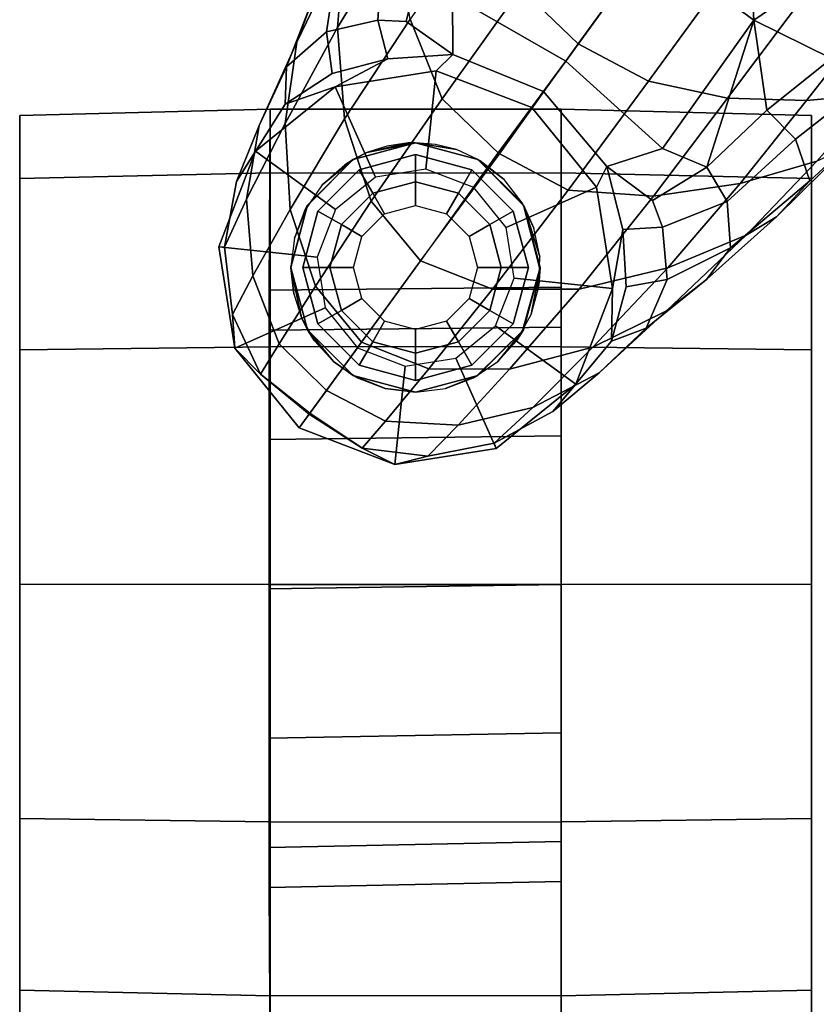
# Model space of a CAD drawing. Units: inches. Extents: x -2 to 198, y -6 to 132.
# Drawn here: x 19 to 21, y 10 to 12 of the extents above; entities that cross this region are included whole.
import ezdxf

# ---------------------------------------------------------------- set-up
doc = ezdxf.new("R2010")
doc.units = ezdxf.units.IN
doc.header["$MEASUREMENT"] = 0
for name, color, linetype in [('SEAT-BACK', 5, 'Continuous'), ('SEAT-BASE', 5, 'Continuous'), ('SEAT-CASTER', 5, 'Continuous'), ('SEAT-OTHER', 7, 'Continuous')]:
    doc.layers.add(name, color=color, linetype=linetype)
doc.styles.get("Standard").update_dxf_attribs({"font": 'arial.ttf'})

# ---------------------------------------------------------------- blocks, each defined once
blk = doc.blocks.new('1sayl_suspmidbck_arms_1t')
at = {"layer": 'SEAT-BACK'}
for points in [[(-9.6903, 6.6479, 34.3174), (-10.3036, 6.4659, 35.3235), (-10.0655, 6.203, 34.4146), (-9.6185, 6.5354, 34.1547)], [(-9.6903, 6.6479, 34.3174), (-10.297, 6.4673, 35.3143), (-10.1667, 6.4578, 35.4025), (-9.5513, 6.6327, 34.3903)], [(-9.4369, 6.5031, 34.1383), (-9.5513, 6.6327, 34.3903), (-10.1667, 6.4578, 35.4025), (-9.9453, 6.3333, 35.0374)]]:
    blk.add_3dface(points, dxfattribs=at)
at = {"layer": 'SEAT-BASE'}
for points in [[(-10.7206, 8.0979, 2.5), (-10.465, 8.1384, 2.5), (-10.4911, 7.8898, 2.5), (-10.6189, 7.8696, 2.5)], [(-10.465, 8.1384, 2.5), (-10.7206, 8.0979, 2.5), (-10.6352, 8.1034, 2.9109), (-10.4654, 8.1241, 2.9282)], [(-10.465, 8.1384, 2.5), (-10.2234, 8.0457, 2.5), (-10.3703, 7.8435, 2.5), (-10.4911, 7.8898, 2.5)], [(-10.2234, 8.0457, 2.5), (-10.465, 8.1384, 2.5), (-10.4654, 8.1241, 2.9282), (-10.2993, 8.0937, 2.9332)], [(-10.6352, 8.1034, 2.9109), (-10.5378, 8.0527, 3.3033), (-10.3446, 8.0684, 3.3285), (-10.4654, 8.1241, 2.9282)], [(-10.4654, 8.1241, 2.9282), (-10.3446, 8.0684, 3.3285), (-10.1586, 8.0367, 3.3324), (-10.2993, 8.0937, 2.9332)], [(-10.9217, 7.9351, 2.5), (-10.7206, 8.0979, 2.5), (-10.6189, 7.8696, 2.5), (-10.7195, 7.7882, 2.5)], [(-10.9217, 7.9351, 2.5), (-10.8846, 7.9081, 2.8814), (-10.7864, 8.0328, 2.8925), (-10.7206, 8.0979, 2.5)], [(-10.7864, 8.0328, 2.8925), (-10.6352, 8.1034, 2.9109), (-10.7206, 8.0979, 2.5), (-10.7864, 8.0328, 2.8925)], [(-10.7864, 8.0328, 2.8925), (-10.7091, 7.986, 3.2751), (-10.5378, 8.0527, 3.3033), (-10.6352, 8.1034, 2.9109)], [(-10.2234, 8.0457, 2.5), (-10.2993, 8.0937, 2.9332), (-10.1041, 7.9705, 2.8905), (-10.0606, 7.8445, 2.5)], [(-10.2993, 8.0937, 2.9332), (-10.1586, 8.0367, 3.3324), (-10.0102, 7.9669, 3.2893), (-10.1041, 7.9705, 2.8905)], [(-10.3706, 7.9581, 3.6432), (-10.1532, 7.9703, 3.6569), (-10.3446, 8.0684, 3.3285), (-10.5378, 8.0527, 3.3033)], [(-10.1532, 7.9703, 3.6569), (-9.9479, 7.9409, 3.6448), (-10.1586, 8.0367, 3.3324), (-10.3446, 8.0684, 3.3285)], [(-10.8274, 7.8665, 3.2574), (-10.7091, 7.986, 3.2751), (-10.7864, 8.0328, 2.8925), (-10.8869, 7.9098, 2.8819)], [(-10.5643, 7.8944, 3.6222), (-10.3706, 7.9581, 3.6432), (-10.5378, 8.0527, 3.3033), (-10.7091, 7.986, 3.2751)], [(-10.2234, 8.0457, 2.5), (-10.0606, 7.8445, 2.5), (-10.2888, 7.7429, 2.5), (-10.3703, 7.8435, 2.5)], [(-9.9479, 7.9409, 3.6448), (-9.8276, 7.8967, 3.5967), (-10.0102, 7.9669, 3.2893), (-10.1586, 8.0367, 3.3324)], [(-10.8274, 7.8665, 3.2574), (-10.7053, 7.7776, 3.6092), (-10.5643, 7.8944, 3.6222), (-10.7091, 7.986, 3.2751)], [(-10.5643, 7.8944, 3.6222), (-10.3492, 7.7532, 3.9076), (-10.1414, 7.8208, 3.909), (-10.3706, 7.9581, 3.6432)], [(-10.3706, 7.9581, 3.6432), (-10.1414, 7.8208, 3.909), (-9.9112, 7.8386, 3.8966), (-10.1532, 7.9703, 3.6569)], [(-10.1532, 7.9703, 3.6569), (-9.9112, 7.8386, 3.8966), (-9.6975, 7.8209, 3.8572), (-9.9479, 7.9409, 3.6448)], [(-10.1041, 7.9705, 2.8905), (-10.0267, 7.8516, 2.8366), (-9.9899, 7.711, 2.7842), (-10.0606, 7.8445, 2.5)], [(-10.1041, 7.9705, 2.8905), (-10.0102, 7.9669, 3.2893), (-9.9219, 7.8661, 3.1952), (-10.0267, 7.8516, 2.8366)], [(-9.8276, 7.8967, 3.5967), (-9.7454, 7.8392, 3.5131), (-9.9219, 7.8661, 3.1952), (-10.0102, 7.9669, 3.2893)], [(-10.7659, 7.6673, 2.5), (-11.0144, 7.6935, 2.5), (-10.9217, 7.9351, 2.5), (-10.7195, 7.7882, 2.5)], [(-10.9728, 7.7762, 2.8925), (-10.8846, 7.9081, 2.8814), (-10.9217, 7.9351, 2.5), (-11.0144, 7.6935, 2.5)], [(-9.9479, 7.9409, 3.6448), (-9.6975, 7.8209, 3.8572), (-9.6105, 7.8009, 3.817), (-9.8276, 7.8967, 3.5967)], [(-10.9728, 7.7762, 2.8925), (-10.9044, 7.7171, 3.2751), (-10.8274, 7.8665, 3.2574), (-10.8869, 7.9098, 2.8819)], [(-10.5001, 7.6288, 3.904), (-10.3492, 7.7532, 3.9076), (-10.5643, 7.8944, 3.6222), (-10.7053, 7.7776, 3.6092)], [(-10.7726, 7.6078, 3.6222), (-10.7051, 7.7779, 3.6092), (-10.8274, 7.8665, 3.2574), (-10.9044, 7.7171, 3.2751)], [(-9.8924, 7.7366, 3.0938), (-9.9899, 7.711, 2.7842), (-10.0267, 7.8516, 2.8366), (-9.9219, 7.8661, 3.1952)], [(-9.8924, 7.7366, 3.0938), (-9.9219, 7.8661, 3.1952), (-9.7454, 7.8392, 3.5131), (-9.7171, 7.7251, 3.377)], [(-10.0606, 7.8445, 2.5), (-10.0201, 7.5889, 2.5), (-10.2686, 7.6151, 2.5), (-10.2888, 7.7429, 2.5)], [(-9.8898, 7.6553, 4.0946), (-9.6716, 7.6924, 4.0545), (-9.9112, 7.8386, 3.8966), (-10.1414, 7.8208, 3.909)], [(-10.0606, 7.8445, 2.5), (-9.9899, 7.711, 2.7842), (-9.9787, 7.5473, 2.8251), (-10.0201, 7.5889, 2.5)], [(-9.6716, 7.6924, 4.0545), (-9.4706, 7.6989, 3.9868), (-9.6975, 7.8209, 3.8572), (-9.9112, 7.8386, 3.8966)], [(-10.0906, 7.5741, 4.1145), (-9.8898, 7.6553, 4.0946), (-10.1414, 7.8208, 3.909), (-10.3492, 7.7532, 3.9076)], [(-11.0144, 7.6935, 2.5), (-10.9932, 7.6106, 2.9109), (-10.9728, 7.7762, 2.8925)], [(-10.9149, 7.5337, 3.3033), (-10.9044, 7.7171, 3.2751), (-10.9728, 7.7762, 2.8925), (-10.9932, 7.6106, 2.9109)], [(-10.7726, 7.6078, 3.6222), (-10.5718, 7.4468, 3.9076), (-10.5001, 7.6288, 3.904), (-10.7051, 7.7779, 3.6092)], [(-10.2302, 7.4296, 4.1139), (-10.0906, 7.5741, 4.1145), (-10.3492, 7.7532, 3.9076), (-10.5001, 7.6288, 3.904)], [(-9.8956, 7.6653, 3.0484), (-9.9787, 7.5473, 2.8251), (-9.9899, 7.711, 2.7842), (-9.8924, 7.7366, 3.0938)], [(-9.8956, 7.6653, 3.0484), (-9.8924, 7.7366, 3.0938), (-9.7171, 7.7251, 3.377), (-9.7389, 7.6269, 3.2874)], [(-10.9149, 7.5337, 3.3033), (-10.7733, 7.4039, 3.6432), (-10.7726, 7.6078, 3.6222), (-10.9044, 7.7171, 3.2751)], [(-10.7456, 7.5395, 2.5), (-10.9739, 7.4379, 2.5), (-11.0144, 7.6935, 2.5), (-10.7659, 7.6673, 2.5)], [(-10.9932, 7.6106, 2.9109), (-11.0144, 7.6935, 2.5), (-10.9739, 7.4379, 2.5), (-10.9604, 7.4427, 2.9282)], [(-9.9787, 7.5473, 2.8251), (-9.8956, 7.6653, 3.0484), (-9.7389, 7.6269, 3.2874), (-9.8309, 7.5477, 3.149)], [(-10.0906, 7.5741, 4.1145), (-9.8123, 7.375, 4.263), (-9.6354, 7.4775, 4.228), (-9.8898, 7.6553, 4.0946)], [(-10.8702, 7.345, 3.3285), (-10.9149, 7.5337, 3.3033), (-10.9932, 7.6106, 2.9109), (-10.9604, 7.4427, 2.9282)], [(-10.5719, 7.2283, 3.909), (-10.5718, 7.4468, 3.9076), (-10.7726, 7.6078, 3.6222), (-10.7733, 7.4039, 3.6432)], [(-10.5718, 7.4468, 3.9076), (-10.3215, 7.2562, 4.1145), (-10.2272, 7.4336, 4.1139), (-10.5001, 7.6288, 3.904)], [(-10.0201, 7.5889, 2.5), (-10.1128, 7.3474, 2.5), (-10.315, 7.4943, 2.5), (-10.2686, 7.6151, 2.5)], [(-10.0201, 7.5889, 2.5), (-9.9787, 7.5473, 2.8251), (-10.0728, 7.3183, 2.786), (-10.1128, 7.3474, 2.5)], [(-10.2302, 7.4296, 4.1139), (-9.952, 7.2305, 4.2624), (-9.8123, 7.375, 4.263), (-10.0906, 7.5741, 4.1145)], [(-10.6642, 7.439, 2.5), (-10.8111, 7.2368, 2.5), (-10.9739, 7.4379, 2.5), (-10.7456, 7.5395, 2.5)], [(-10.8702, 7.345, 3.3285), (-10.7177, 7.1933, 3.6569), (-10.7733, 7.4039, 3.6432), (-10.9149, 7.5337, 3.3033)], [(-9.9787, 7.5473, 2.8251), (-9.8309, 7.5477, 3.149), (-9.9954, 7.2621, 3.0557), (-10.0728, 7.3183, 2.786)], [(-9.5115, 7.311, 3.4327), (-9.7004, 7.0477, 3.3931), (-9.9954, 7.2621, 3.0557), (-9.8309, 7.5477, 3.149)], [(-10.315, 7.4943, 2.5), (-10.1128, 7.3474, 2.5), (-10.3139, 7.1845, 2.5), (-10.4155, 7.4128, 2.5)], [(-10.9604, 7.4427, 2.9282), (-10.9739, 7.4379, 2.5), (-10.8111, 7.2368, 2.5), (-10.8802, 7.2942, 2.9332)], [(-10.7826, 7.1779, 3.3324), (-10.8702, 7.345, 3.3285), (-10.9604, 7.4427, 2.9282), (-10.8802, 7.2942, 2.9332)], [(-10.5434, 7.3926, 2.5), (-10.5695, 7.1441, 2.5), (-10.8111, 7.2368, 2.5), (-10.6642, 7.439, 2.5)], [(-10.5719, 7.2283, 3.909), (-10.3368, 7.0402, 4.0946), (-10.3215, 7.2562, 4.1145), (-10.5718, 7.4468, 3.9076)], [(-10.0462, 7.0531, 4.263), (-9.952, 7.2305, 4.2624), (-10.2272, 7.4336, 4.1139), (-10.3215, 7.2562, 4.1145)], [(-10.4155, 7.4128, 2.5), (-10.3139, 7.1845, 2.5), (-10.5695, 7.1441, 2.5), (-10.5434, 7.3926, 2.5)], [(-10.5177, 7.0038, 3.8966), (-10.5719, 7.2283, 3.909), (-10.7733, 7.4039, 3.6432), (-10.7177, 7.1933, 3.6569)], [(-9.952, 7.2305, 4.2624), (-9.3622, 6.802, 4.5095), (-9.2394, 6.9606, 4.4806), (-9.8123, 7.375, 4.263)], [(-10.7826, 7.1779, 3.3324), (-10.6263, 7.0071, 3.6448), (-10.7177, 7.1933, 3.6569), (-10.8702, 7.345, 3.3285)], [(-10.0728, 7.3183, 2.786), (-10.2615, 7.1581, 2.8251), (-10.3139, 7.1845, 2.5), (-10.1128, 7.3474, 2.5)], [(-9.9954, 7.2621, 3.0557), (-10.2162, 7.0174, 3.149), (-10.2615, 7.1581, 2.8251), (-10.0728, 7.3183, 2.786)], [(-10.7027, 7.1466, 2.8905), (-10.8802, 7.2942, 2.9332), (-10.8111, 7.2368, 2.5), (-10.5695, 7.1441, 2.5)], [(-10.6703, 7.0584, 3.2893), (-10.7826, 7.1779, 3.3324), (-10.8802, 7.2942, 2.9332), (-10.7027, 7.1466, 2.8905)], [(-9.9954, 7.2621, 3.0557), (-9.7004, 7.0477, 3.3931), (-9.8924, 6.7867, 3.4327), (-10.2162, 7.0174, 3.149)], [(-10.089, 6.8531, 4.228), (-10.0462, 7.0531, 4.263), (-10.3215, 7.2562, 4.1145), (-10.3368, 7.0402, 4.0946)], [(-10.5177, 7.0038, 3.8966), (-10.3046, 6.8211, 4.0545), (-10.3368, 7.0402, 4.0946), (-10.5719, 7.2283, 3.909)], [(-9.4751, 6.6362, 4.4806), (-9.3622, 6.802, 4.5095), (-9.952, 7.2305, 4.2624), (-10.0462, 7.0531, 4.263)], [(-10.4348, 6.8061, 3.8572), (-10.5177, 7.0038, 3.8966), (-10.7177, 7.1933, 3.6569), (-10.6263, 7.0071, 3.6448)], [(-10.6703, 7.0584, 3.2893), (-10.5471, 6.9064, 3.5967), (-10.6263, 7.0071, 3.6448), (-10.7826, 7.1779, 3.3324)], [(-10.2615, 7.1581, 2.8251), (-10.4206, 7.1181, 2.7842), (-10.5695, 7.1441, 2.5), (-10.3139, 7.1845, 2.5)], [(-10.4206, 7.1181, 2.7842), (-10.5657, 7.1096, 2.8366), (-10.7027, 7.1466, 2.8905), (-10.5695, 7.1441, 2.5)], [(-10.5472, 7.0055, 3.1952), (-10.6703, 7.0584, 3.2893), (-10.7027, 7.1466, 2.8905), (-10.5657, 7.1096, 2.8366)], [(-10.4206, 7.1181, 2.7842), (-10.2615, 7.1581, 2.8251), (-10.348, 7.0426, 3.0484), (-10.4148, 7.0175, 3.0938)], [(-10.2631, 6.9054, 3.2874), (-10.348, 7.0426, 3.0484), (-10.2615, 7.1581, 2.8251), (-10.2162, 7.0174, 3.149)], [(-10.5657, 7.1096, 2.8366), (-10.4206, 7.1181, 2.7842), (-10.4148, 7.0175, 3.0938), (-10.5472, 7.0055, 3.1952)], [(-10.5472, 7.0055, 3.1952), (-10.467, 6.846, 3.5131), (-10.5471, 6.9064, 3.5967), (-10.6703, 7.0584, 3.2893)], [(-10.3498, 6.8543, 3.377), (-10.4148, 7.0175, 3.0938), (-10.348, 7.0426, 3.0484), (-10.2631, 6.9054, 3.2874)], [(-10.0949, 6.654, 4.1671), (-10.089, 6.8531, 4.228), (-10.3368, 7.0402, 4.0946), (-10.3046, 6.8211, 4.0545)], [(-10.089, 6.8531, 4.228), (-9.5827, 6.4727, 4.4381), (-9.4751, 6.6362, 4.4806), (-10.0462, 7.0531, 4.263)], [(-9.8496, 6.7891, 3.4805), (-9.8924, 6.7867, 3.4327), (-9.7004, 7.0477, 3.3931), (-9.6822, 7.0345, 3.4246)], [(-10.467, 6.846, 3.5131), (-10.5472, 7.0055, 3.1952), (-10.4148, 7.0175, 3.0938), (-10.3498, 6.8543, 3.377)], [(-10.2631, 6.9054, 3.2874), (-10.2162, 7.0174, 3.149), (-9.8924, 6.7867, 3.4327), (-10.2631, 6.9054, 3.2874)], [(-10.3889, 6.7295, 3.817), (-10.4348, 6.8061, 3.8572), (-10.6263, 7.0071, 3.6448), (-10.5471, 6.9064, 3.5967)], [(-10.4348, 6.8061, 3.8572), (-10.2487, 6.628, 3.9868), (-10.3046, 6.8211, 4.0545), (-10.5177, 7.0038, 3.8966)], [(-10.2979, 6.6457, 3.6824), (-10.3889, 6.7295, 3.817), (-10.5471, 6.9064, 3.5967), (-10.467, 6.846, 3.5131)], [(-10.1193, 6.754, 3.4387), (-10.1924, 6.6812, 3.5276), (-10.3498, 6.8543, 3.377), (-10.2631, 6.9054, 3.2874)], [(-10.2631, 6.9054, 3.2874), (-9.8924, 6.7867, 3.4327), (-10.1193, 6.754, 3.4387)], [(-10.467, 6.846, 3.5131), (-10.3498, 6.8543, 3.377), (-10.1924, 6.6812, 3.5276), (-10.2979, 6.6457, 3.6824)], [(-9.6717, 6.3222, 4.3609), (-9.5827, 6.4727, 4.4381), (-10.089, 6.8531, 4.228), (-10.0949, 6.654, 4.1671)], [(-10.0789, 6.4776, 4.0757), (-10.0949, 6.654, 4.1671), (-10.3046, 6.8211, 4.0545), (-10.2487, 6.628, 3.9868)], [(-10.3889, 6.7295, 3.817), (-10.2155, 6.5535, 3.9329), (-10.2487, 6.628, 3.9868), (-10.4348, 6.8061, 3.8572)], [(-9.8496, 6.7891, 3.4805), (-9.7405, 6.6336, 3.5566), (-9.7657, 6.6028, 3.5282), (-9.8924, 6.7867, 3.4327)], [(-9.8924, 6.7867, 3.4327), (-9.9887, 6.5905, 3.5456), (-10.1193, 6.754, 3.4387), (-9.8924, 6.7867, 3.4327)], [(-9.7657, 6.6028, 3.5282), (-9.8439, 6.4731, 3.5959), (-9.9887, 6.5905, 3.5456), (-9.8924, 6.7867, 3.4327)], [(-10.1193, 6.754, 3.4387), (-9.9887, 6.5905, 3.5456), (-10.0738, 6.5296, 3.6303), (-10.1924, 6.6812, 3.5276)], [(-10.2979, 6.6457, 3.6824), (-10.1608, 6.4973, 3.7816), (-10.2155, 6.5535, 3.9329), (-10.3889, 6.7295, 3.817)], [(-10.1608, 6.4973, 3.7816), (-10.2979, 6.6457, 3.6824), (-10.1924, 6.6812, 3.5276), (-10.0738, 6.5296, 3.6303)], [(-10.0789, 6.4776, 4.0757), (-9.7334, 6.1962, 4.2471), (-9.6717, 6.3222, 4.3609), (-10.0949, 6.654, 4.1671)]]:
    blk.add_3dface(points, dxfattribs=at)
at = {"layer": 'SEAT-CASTER'}
for points in [[(-12.356, 8.0088, 1.8), (-12.3413, 8.6413, 1.7915), (-12.4999, 8.6413, 1.1998), (-12.5168, 8.0088, 1.2)], [(-12.5168, 8.0088, 1.2), (-12.4999, 8.6413, 1.1998), (-12.3413, 8.6413, 0.6081), (-12.356, 8.0088, 0.6)], [(-10.2917, 8.6413, 1.7915), (-12.4999, 8.6413, 1.1998), (-12.3413, 8.6413, 1.7915), (-10.7248, 8.6413, 2.2246)], [(-10.2917, 8.6413, 1.7915), (-10.1332, 8.6413, 1.1998), (-12.3413, 8.6413, 0.6081), (-12.4999, 8.6413, 1.1998)], [(-11.9168, 8.0088, 2.2392), (-11.9082, 8.6413, 2.2246), (-12.3413, 8.6413, 1.7915), (-12.356, 8.0088, 1.8)], [(-12.356, 8.0088, 0.6), (-12.3413, 8.6413, 0.6081), (-11.9082, 8.6413, 0.175), (-11.9168, 8.0088, 0.1608)], [(-11.3165, 8.6413, 2.3831), (-10.7248, 8.6413, 2.2246), (-12.3413, 8.6413, 1.7915), (-11.9082, 8.6413, 2.2246)], [(-10.2917, 8.6413, 0.6081), (-11.9082, 8.6413, 0.175), (-12.3413, 8.6413, 0.6081), (-10.1332, 8.6413, 1.1998)], [(-11.3168, 8.0088, 2.4), (-11.3165, 8.6413, 2.3831), (-11.9082, 8.6413, 2.2246), (-11.9168, 8.0088, 2.2392)], [(-11.9168, 8.0088, 0.1608), (-11.9082, 8.6413, 0.175), (-11.3165, 8.6413, 0.0164), (-11.3168, 8.0088, 0)], [(-10.2917, 8.6413, 0.6081), (-10.7248, 8.6413, 0.175), (-11.3165, 8.6413, 0.0164), (-11.9082, 8.6413, 0.175)], [(-10.7168, 8.0088, 2.2392), (-10.7248, 8.6413, 2.2246), (-11.3165, 8.6413, 2.3831), (-11.3168, 8.0088, 2.4)], [(-11.3168, 8.0088, 0), (-11.3165, 8.6413, 0.0164), (-10.7248, 8.6413, 0.175), (-10.7168, 8.0088, 0.1608)], [(-10.2775, 8.0088, 1.8), (-10.2917, 8.6413, 1.7915), (-10.7248, 8.6413, 2.2246), (-10.7168, 8.0088, 2.2392)], [(-10.7168, 8.0088, 0.1608), (-10.7248, 8.6413, 0.175), (-10.2917, 8.6413, 0.6081), (-10.2775, 8.0088, 0.6)], [(-10.2775, 8.0088, 0.6), (-10.2917, 8.6413, 0.6081), (-10.1332, 8.6413, 1.1998), (-10.1168, 8.0088, 1.2)], [(-10.1168, 8.0088, 1.2), (-10.1332, 8.6413, 1.1998), (-10.2917, 8.6413, 1.7915), (-10.2775, 8.0088, 1.8)], [(-12.0668, 7.2738, 1.2), (-12.5168, 7.2738, 1.2), (-12.5168, 8.0088, 1.2), (-12.0826, 8.0113, 1.2)], [(-12.5168, 8.0088, 1.2), (-12.356, 8.0088, 0.6), (-11.9815, 8.0113, 0.823), (-12.0826, 8.0113, 1.2)], [(-12.356, 8.0088, 1.8), (-12.5168, 8.0088, 1.2), (-12.0826, 8.0113, 1.2), (-11.9815, 8.0113, 1.577)], [(-12.5168, 8.0088, 1.2), (-12.5168, 7.2738, 1.2), (-12.356, 7.2738, 1.8), (-12.356, 8.0088, 1.8)], [(-12.356, 8.0088, 0.6), (-11.9168, 8.0088, 0.1608), (-11.7055, 8.0113, 0.5469), (-11.9815, 8.0113, 0.823)], [(-11.9168, 8.0088, 2.2392), (-12.356, 8.0088, 1.8), (-11.9815, 8.0113, 1.577), (-11.7055, 8.0113, 1.8531)], [(-12.356, 7.2738, 1.8), (-12.356, 8.0088, 1.8), (-11.9168, 8.0088, 2.2392), (-11.9168, 7.2738, 2.2392)], [(-12.0668, 7.2738, 1.2), (-12.0826, 8.0113, 1.2), (-11.9815, 8.0113, 0.823), (-11.9663, 7.2738, 0.825)], [(-11.6918, 7.2738, 0.5505), (-11.9663, 7.2738, 0.825), (-11.9815, 8.0113, 0.823), (-11.7055, 8.0113, 0.5469)], [(-11.9168, 8.0088, 0.1608), (-11.3168, 8.0088, 0), (-11.3285, 8.0113, 0.4459), (-11.7055, 8.0113, 0.5469)], [(-11.3168, 8.0088, 2.4), (-11.9168, 8.0088, 2.2392), (-11.7055, 8.0113, 1.8531), (-11.3285, 8.0113, 1.9541)], [(-11.9168, 8.0088, 2.2392), (-11.9168, 7.2738, 2.2392), (-11.3168, 7.2738, 2.4), (-11.3168, 8.0088, 2.4)], [(-11.6918, 7.2738, 0.5505), (-11.7055, 8.0113, 0.5469), (-11.3285, 8.0113, 0.4459), (-11.3168, 7.2738, 0.45)], [(-10.9418, 7.2738, 0.5505), (-11.3168, 7.2738, 0.45), (-11.3285, 8.0113, 0.4459), (-10.9514, 8.0113, 0.5469)], [(-11.3168, 8.0088, 0), (-10.7168, 8.0088, 0.1608), (-10.9514, 8.0113, 0.5469), (-11.3285, 8.0113, 0.4459)], [(-10.7168, 8.0088, 2.2392), (-11.3168, 8.0088, 2.4), (-11.3285, 8.0113, 1.9541), (-10.9514, 8.0113, 1.8531)], [(-11.3168, 8.0088, 2.4), (-11.3168, 7.2738, 2.4), (-10.7168, 7.2738, 2.2392), (-10.7168, 8.0088, 2.2392)], [(-10.9418, 7.2738, 0.5505), (-10.9514, 8.0113, 0.5469), (-10.6754, 8.0113, 0.823), (-10.6672, 7.2738, 0.825)], [(-10.7168, 8.0088, 0.1608), (-10.2775, 8.0088, 0.6), (-10.6754, 8.0113, 0.823), (-10.9514, 8.0113, 0.5469)], [(-10.2775, 8.0088, 1.8), (-10.7168, 8.0088, 2.2392), (-10.9514, 8.0113, 1.8531), (-10.6754, 8.0113, 1.577)], [(-10.2775, 8.0088, 1.8), (-10.2775, 7.2738, 1.8), (-10.7168, 7.2738, 2.2392), (-10.7168, 8.0088, 2.2392)], [(-10.5668, 7.2738, 1.2), (-10.6672, 7.2738, 0.825), (-10.6754, 8.0113, 0.823), (-10.5744, 8.0113, 1.2)], [(-10.2775, 8.0088, 0.6), (-10.1168, 8.0088, 1.2), (-10.5744, 8.0113, 1.2), (-10.6754, 8.0113, 0.823)], [(-10.1168, 8.0088, 1.2), (-10.2775, 8.0088, 1.8), (-10.6754, 8.0113, 1.577), (-10.5744, 8.0113, 1.2)], [(-10.1168, 7.2738, 1.2), (-10.5668, 7.2738, 1.2), (-10.5744, 8.0113, 1.2), (-10.1168, 8.0088, 1.2)], [(-10.1168, 7.2738, 1.2), (-10.1168, 8.0088, 1.2), (-10.2775, 8.0088, 1.8), (-10.2775, 7.2738, 1.8)], [(-10.5168, 7.9563, 2.4), (-10.6438, 7.9295, 2.1936), (-10.6743, 7.9141, 2.4)], [(-10.6438, 7.9295, 2.1936), (-10.5168, 7.9563, 2.4), (-10.5832, 7.9492, 2.1497)], [(-10.5769, 7.9499, 2.1444), (-10.5832, 7.9492, 2.1497), (-10.5168, 7.9563, 2.4)], [(-10.5168, 7.9563, 2.4), (-10.5167, 7.9561, 2.0943), (-10.5769, 7.9499, 2.1444)], [(-10.3593, 7.9141, 2.4), (-10.5153, 7.9563, 2.0931), (-10.5167, 7.9561, 2.0943), (-10.5168, 7.9563, 2.4)], [(-10.5153, 7.9563, 2.0931), (-10.3593, 7.9141, 2.4), (-10.4424, 7.9474, 2.0218)], [(-10.374, 7.9221, 1.9424), (-10.4424, 7.9474, 2.0218), (-10.3593, 7.9141, 2.4)], [(-10.6743, 7.9141, 2.4), (-10.7539, 7.8486, 2.2598), (-10.7896, 7.7988, 2.4)], [(-10.7539, 7.8486, 2.2598), (-10.6743, 7.9141, 2.4), (-10.7016, 7.8964, 2.2303)], [(-10.6743, 7.9141, 2.4), (-10.6734, 7.9126, 2.2124), (-10.7016, 7.8964, 2.2303)], [(-10.6734, 7.9126, 2.2124), (-10.6743, 7.9141, 2.4), (-10.6438, 7.9295, 2.1936)], [(-10.6593, 7.8881, 2.488), (-10.625, 7.8288, 2.6066), (-10.5168, 7.8578, 2.6066), (-10.5168, 7.9263, 2.488)], [(-10.6593, 7.8881, 2.488), (-10.5168, 7.9263, 2.488), (-10.5168, 7.9263, 2.4), (-10.6593, 7.8881, 2.4)], [(-10.5168, 7.9263, 2.488), (-10.5168, 7.8578, 2.6066), (-10.4085, 7.8288, 2.6066), (-10.3743, 7.8881, 2.488)], [(-10.5168, 7.9263, 2.488), (-10.3743, 7.8881, 2.488), (-10.3743, 7.8881, 2.4), (-10.5168, 7.9263, 2.4)], [(-10.3593, 7.9141, 2.4), (-10.3602, 7.9127, 1.9231), (-10.374, 7.9221, 1.9424)], [(-10.244, 7.7988, 2.4), (-10.3554, 7.9094, 1.9164), (-10.3602, 7.9127, 1.9231), (-10.3593, 7.9141, 2.4)], [(-10.3554, 7.9094, 1.9164), (-10.244, 7.7988, 2.4), (-10.3079, 7.8771, 1.8498)], [(-10.7636, 7.7838, 2.488), (-10.7042, 7.7495, 2.6066), (-10.625, 7.8288, 2.6066), (-10.6593, 7.8881, 2.488)], [(-10.7636, 7.7838, 2.488), (-10.6593, 7.8881, 2.488), (-10.6593, 7.8881, 2.4), (-10.7636, 7.7838, 2.4)], [(-10.3743, 7.8881, 2.488), (-10.4085, 7.8288, 2.6066), (-10.3293, 7.7495, 2.6066), (-10.2699, 7.7838, 2.488)], [(-10.3743, 7.8881, 2.488), (-10.2699, 7.7838, 2.488), (-10.2699, 7.7838, 2.4), (-10.3743, 7.8881, 2.4)], [(-10.625, 7.8288, 3.278), (-10.595, 7.7768, 3.338), (-10.5168, 7.7978, 3.338), (-10.5168, 7.8578, 3.278)], [(-10.625, 7.8288, 3.278), (-10.5168, 7.8578, 3.278), (-10.5168, 7.8578, 2.6066), (-10.625, 7.8288, 2.6066)], [(-10.5168, 7.8578, 3.278), (-10.5168, 7.7978, 3.338), (-10.4385, 7.7768, 3.338), (-10.4085, 7.8288, 3.278)], [(-10.5168, 7.8578, 3.278), (-10.4085, 7.8288, 3.278), (-10.4085, 7.8288, 2.6066), (-10.5168, 7.8578, 2.6066)], [(-10.2572, 7.8198, 1.7633), (-10.3079, 7.8771, 1.8498), (-10.244, 7.7988, 2.4)], [(-10.7886, 7.7981, 2.2774), (-10.7896, 7.7988, 2.4), (-10.7539, 7.8486, 2.2598)], [(-10.7042, 7.7495, 3.278), (-10.6523, 7.7195, 3.338), (-10.595, 7.7768, 3.338), (-10.625, 7.8288, 3.278)], [(-10.7042, 7.7495, 3.278), (-10.625, 7.8288, 3.278), (-10.625, 7.8288, 2.6066), (-10.7042, 7.7495, 2.6066)], [(-10.4085, 7.8288, 3.278), (-10.4385, 7.7768, 3.338), (-10.3812, 7.7195, 3.338), (-10.3293, 7.7495, 3.278)], [(-10.4085, 7.8288, 3.278), (-10.3293, 7.7495, 3.278), (-10.3293, 7.7495, 2.6066), (-10.4085, 7.8288, 2.6066)], [(-10.244, 7.7988, 2.4), (-10.2453, 7.798, 1.7393), (-10.2572, 7.8198, 1.7633)], [(-10.7896, 7.7988, 2.4), (-10.8222, 7.7182, 2.2934), (-10.8318, 7.6413, 2.4)], [(-10.8222, 7.7182, 2.2934), (-10.7896, 7.7988, 2.4), (-10.7956, 7.7879, 2.2809)], [(-10.8018, 7.6413, 2.488), (-10.7333, 7.6413, 2.6066), (-10.7042, 7.7495, 2.6066), (-10.7636, 7.7838, 2.488)], [(-10.8018, 7.6413, 2.488), (-10.7636, 7.7838, 2.488), (-10.7636, 7.7838, 2.4), (-10.8018, 7.6413, 2.4)], [(-10.7886, 7.7981, 2.2774), (-10.7956, 7.7879, 2.2809), (-10.7896, 7.7988, 2.4)], [(-10.2699, 7.7838, 2.488), (-10.3293, 7.7495, 2.6066), (-10.3003, 7.6413, 2.6066), (-10.2318, 7.6413, 2.488)], [(-10.2699, 7.7838, 2.488), (-10.2318, 7.6413, 2.488), (-10.2318, 7.6413, 2.4), (-10.2699, 7.7838, 2.4)], [(-10.2453, 7.798, 1.7393), (-10.244, 7.7988, 2.4), (-10.2267, 7.764, 1.7017)], [(-10.2018, 7.6413, 2.4), (-10.2267, 7.764, 1.7017), (-10.244, 7.7988, 2.4)], [(-10.2267, 7.764, 1.7017), (-10.2018, 7.6413, 2.4), (-10.2024, 7.6604, 1.6451)], [(-10.2024, 7.6604, 1.6451), (-10.2102, 7.7138, 1.6643), (-10.2267, 7.764, 1.7017)], [(-10.7333, 7.6413, 3.278), (-10.6733, 7.6413, 3.338), (-10.6523, 7.7195, 3.338), (-10.7042, 7.7495, 3.278)], [(-10.7333, 7.6413, 3.278), (-10.7042, 7.7495, 3.278), (-10.7042, 7.7495, 2.6066), (-10.7333, 7.6413, 2.6066)], [(-10.3293, 7.7495, 3.278), (-10.3812, 7.7195, 3.338), (-10.3603, 7.6413, 3.338), (-10.3003, 7.6413, 3.278)], [(-10.3293, 7.7495, 3.278), (-10.3003, 7.6413, 3.278), (-10.3003, 7.6413, 2.6066), (-10.3293, 7.7495, 2.6066)], [(-10.8318, 7.6413, 2.2976), (-10.8318, 7.6413, 2.4), (-10.8222, 7.7182, 2.2934)], [(-10.2018, 7.6413, 1.6436), (-10.2024, 7.6604, 1.6451), (-10.2018, 7.6413, 2.4)], [(-10.8225, 7.5654, 2.2935), (-10.7896, 7.4838, 2.4), (-10.8318, 7.6413, 2.2976)], [(-10.8318, 7.6413, 2.4), (-10.8318, 7.6413, 2.2976), (-10.7896, 7.4838, 2.4)], [(-10.7636, 7.4988, 2.488), (-10.7042, 7.533, 2.6066), (-10.7333, 7.6413, 2.6066), (-10.8018, 7.6413, 2.488)], [(-10.7042, 7.533, 3.278), (-10.6523, 7.563, 3.338), (-10.6733, 7.6413, 3.338), (-10.7333, 7.6413, 3.278)], [(-10.3003, 7.6413, 3.278), (-10.3603, 7.6413, 3.338), (-10.3812, 7.563, 3.338), (-10.3293, 7.533, 3.278)], [(-10.3003, 7.6413, 3.278), (-10.3293, 7.533, 3.278), (-10.3293, 7.533, 2.6066), (-10.3003, 7.6413, 2.6066)], [(-10.2318, 7.6413, 2.488), (-10.3003, 7.6413, 2.6066), (-10.3293, 7.533, 2.6066), (-10.2699, 7.4988, 2.488)], [(-10.2318, 7.6413, 2.488), (-10.2699, 7.4988, 2.488), (-10.2699, 7.4988, 2.4), (-10.2318, 7.6413, 2.4)], [(-10.2018, 7.6413, 2.4), (-10.244, 7.4838, 2.4), (-10.2472, 7.4783, 1.744), (-10.2445, 7.484, 1.7384)], [(-10.2192, 7.5378, 1.6852), (-10.2018, 7.6413, 2.4), (-10.2445, 7.484, 1.7384)], [(-10.2018, 7.6413, 2.4), (-10.2192, 7.5378, 1.6852), (-10.2018, 7.6413, 1.6436)], [(-10.2058, 7.5909, 1.6536), (-10.2018, 7.6413, 1.6436), (-10.2192, 7.5378, 1.6852)], [(-10.7896, 7.4838, 2.4), (-10.8225, 7.5654, 2.2935), (-10.7956, 7.4947, 2.2809)], [(-10.625, 7.4538, 3.278), (-10.595, 7.5057, 3.338), (-10.6523, 7.563, 3.338), (-10.7042, 7.533, 3.278)], [(-10.3293, 7.533, 3.278), (-10.3812, 7.563, 3.338), (-10.4385, 7.5057, 3.338), (-10.4085, 7.4538, 3.278)], [(-10.6593, 7.3945, 2.488), (-10.625, 7.4538, 2.6066), (-10.7042, 7.533, 2.6066), (-10.7636, 7.4988, 2.488)], [(-10.625, 7.4538, 3.278), (-10.7042, 7.533, 3.278), (-10.7042, 7.533, 2.6066), (-10.625, 7.4538, 2.6066)], [(-10.3293, 7.533, 3.278), (-10.4085, 7.4538, 3.278), (-10.4085, 7.4538, 2.6066), (-10.3293, 7.533, 2.6066)], [(-10.2699, 7.4988, 2.488), (-10.3293, 7.533, 2.6066), (-10.4085, 7.4538, 2.6066), (-10.3743, 7.3945, 2.488)], [(-10.7956, 7.4947, 2.2809), (-10.7886, 7.4845, 2.2774), (-10.7896, 7.4838, 2.4)], [(-10.7896, 7.4838, 2.4), (-10.7886, 7.4845, 2.2774), (-10.6743, 7.3685, 2.4)], [(-10.7539, 7.4339, 2.2598), (-10.6743, 7.3685, 2.4), (-10.7886, 7.4845, 2.2774)], [(-10.6593, 7.3945, 2.488), (-10.7636, 7.4988, 2.488), (-10.7636, 7.4988, 2.4), (-10.6593, 7.3945, 2.4)], [(-10.5168, 7.4248, 3.278), (-10.5168, 7.4848, 3.338), (-10.595, 7.5057, 3.338), (-10.625, 7.4538, 3.278)], [(-10.4085, 7.4538, 3.278), (-10.4385, 7.5057, 3.338), (-10.5168, 7.4848, 3.338), (-10.5168, 7.4248, 3.278)], [(-10.2699, 7.4988, 2.488), (-10.3743, 7.3945, 2.488), (-10.3743, 7.3945, 2.4), (-10.2699, 7.4988, 2.4)], [(-10.3595, 7.3691, 1.9231), (-10.3546, 7.3714, 1.917), (-10.3534, 7.372, 1.9154), (-10.244, 7.4838, 2.4)], [(-10.3593, 7.3685, 2.4), (-10.3595, 7.3691, 1.9231), (-10.244, 7.4838, 2.4)], [(-10.244, 7.4838, 2.4), (-10.3534, 7.372, 1.9154), (-10.2946, 7.4179, 1.8287)], [(-10.2946, 7.4179, 1.8287), (-10.2472, 7.4783, 1.744), (-10.244, 7.4838, 2.4)], [(-10.6743, 7.3685, 2.4), (-10.7539, 7.4339, 2.2598), (-10.7019, 7.3865, 2.2305)], [(-10.5168, 7.3563, 2.488), (-10.5168, 7.4248, 2.6066), (-10.625, 7.4538, 2.6066), (-10.6593, 7.3945, 2.488)], [(-10.5168, 7.4248, 3.278), (-10.625, 7.4538, 3.278), (-10.625, 7.4538, 2.6066), (-10.5168, 7.4248, 2.6066)], [(-10.4085, 7.4538, 3.278), (-10.5168, 7.4248, 3.278), (-10.5168, 7.4248, 2.6066), (-10.4085, 7.4538, 2.6066)], [(-10.3743, 7.3945, 2.488), (-10.4085, 7.4538, 2.6066), (-10.5168, 7.4248, 2.6066), (-10.5168, 7.3563, 2.488)], [(-10.7019, 7.3865, 2.2305), (-10.6732, 7.3704, 2.2121), (-10.6743, 7.3685, 2.4)], [(-10.5168, 7.3563, 2.488), (-10.6593, 7.3945, 2.488), (-10.6593, 7.3945, 2.4), (-10.5168, 7.3563, 2.4)], [(-10.3743, 7.3945, 2.488), (-10.5168, 7.3563, 2.488), (-10.5168, 7.3563, 2.4), (-10.3743, 7.3945, 2.4)], [(-10.6743, 7.3685, 2.4), (-10.6732, 7.3704, 2.2121), (-10.5168, 7.3263, 2.4)], [(-10.6356, 7.3496, 2.188), (-10.5168, 7.3263, 2.4), (-10.6732, 7.3704, 2.2121)], [(-10.5168, 7.3263, 2.4), (-10.5167, 7.3282, 2.0932), (-10.3593, 7.3685, 2.4)], [(-10.4893, 7.3275, 2.0691), (-10.3593, 7.3685, 2.4), (-10.5167, 7.3282, 2.0932)], [(-10.3593, 7.3685, 2.4), (-10.4893, 7.3275, 2.0691), (-10.4176, 7.3423, 1.9947)], [(-10.4176, 7.3423, 1.9947), (-10.3595, 7.3691, 1.9231), (-10.3593, 7.3685, 2.4)], [(-10.5168, 7.3263, 2.4), (-10.6356, 7.3496, 2.188), (-10.577, 7.3337, 2.1442)], [(-10.577, 7.3337, 2.1442), (-10.5617, 7.3295, 2.1327), (-10.5168, 7.3263, 2.4)], [(-10.5167, 7.3282, 2.0932), (-10.5168, 7.3263, 2.4), (-10.5617, 7.3295, 2.1327)], [(-11.9663, 7.2738, 0.825), (-12.356, 7.2738, 0.6), (-12.5168, 7.2738, 1.2), (-12.0668, 7.2738, 1.2)], [(-12.0668, 7.2738, 1.2), (-12.5168, 7.2738, 1.2), (-12.356, 7.2738, 1.8), (-11.9663, 7.2738, 1.575)], [(-12.356, 7.2738, 0.6), (-12.3413, 6.6413, 0.6081), (-12.4999, 6.6413, 1.1998), (-12.5168, 7.2738, 1.2)], [(-12.5168, 7.2738, 1.2), (-12.4999, 6.6413, 1.1998), (-12.3413, 6.6413, 1.7915), (-12.356, 7.2738, 1.8)], [(-11.6918, 7.2738, 0.5505), (-11.9168, 7.2738, 0.1608), (-12.356, 7.2738, 0.6), (-11.9663, 7.2738, 0.825)], [(-11.9663, 7.2738, 1.575), (-12.356, 7.2738, 1.8), (-11.9168, 7.2738, 2.2392), (-11.6918, 7.2738, 1.8495)], [(-11.9168, 7.2738, 0.1608), (-11.9082, 6.6413, 0.175), (-12.3413, 6.6413, 0.6081), (-12.356, 7.2738, 0.6)], [(-12.356, 7.2738, 1.8), (-12.3413, 6.6413, 1.7915), (-11.9082, 6.6413, 2.2246), (-11.9168, 7.2738, 2.2392)], [(-11.3168, 7.2738, 0.45), (-11.3168, 7.2738, 0), (-11.9168, 7.2738, 0.1608), (-11.6918, 7.2738, 0.5505)], [(-11.6918, 7.2738, 1.8495), (-11.9168, 7.2738, 2.2392), (-11.3168, 7.2738, 2.4), (-11.3168, 7.2738, 1.95)], [(-11.3168, 7.2738, 0), (-11.3165, 6.6413, 0.0164), (-11.9082, 6.6413, 0.175), (-11.9168, 7.2738, 0.1608)], [(-11.9168, 7.2738, 2.2392), (-11.9082, 6.6413, 2.2246), (-11.3165, 6.6413, 2.3831), (-11.3168, 7.2738, 2.4)], [(-10.9418, 7.2738, 0.5505), (-10.7168, 7.2738, 0.1608), (-11.3168, 7.2738, 0), (-11.3168, 7.2738, 0.45)], [(-11.3168, 7.2738, 1.95), (-11.3168, 7.2738, 2.4), (-10.7168, 7.2738, 2.2392), (-10.9418, 7.2738, 1.8495)], [(-10.7168, 7.2738, 0.1608), (-10.7248, 6.6413, 0.175), (-11.3165, 6.6413, 0.0164), (-11.3168, 7.2738, 0)], [(-11.3168, 7.2738, 2.4), (-11.3165, 6.6413, 2.3831), (-10.7248, 6.6413, 2.2246), (-10.7168, 7.2738, 2.2392)], [(-10.6672, 7.2738, 0.825), (-10.2775, 7.2738, 0.6), (-10.7168, 7.2738, 0.1608), (-10.9418, 7.2738, 0.5505)], [(-10.9418, 7.2738, 1.8495), (-10.7168, 7.2738, 2.2392), (-10.2775, 7.2738, 1.8), (-10.6672, 7.2738, 1.575)], [(-10.2775, 7.2738, 0.6), (-10.2917, 6.6413, 0.6081), (-10.7248, 6.6413, 0.175), (-10.7168, 7.2738, 0.1608)], [(-10.7168, 7.2738, 2.2392), (-10.7248, 6.6413, 2.2246), (-10.2917, 6.6413, 1.7915), (-10.2775, 7.2738, 1.8)], [(-10.5668, 7.2738, 1.2), (-10.1168, 7.2738, 1.2), (-10.2775, 7.2738, 0.6), (-10.6672, 7.2738, 0.825)], [(-10.6672, 7.2738, 1.575), (-10.2775, 7.2738, 1.8), (-10.1168, 7.2738, 1.2), (-10.5668, 7.2738, 1.2)], [(-10.1168, 7.2738, 1.2), (-10.1332, 6.6413, 1.1998), (-10.2917, 6.6413, 0.6081), (-10.2775, 7.2738, 0.6)], [(-10.2775, 7.2738, 1.8), (-10.2917, 6.6413, 1.7915), (-10.1332, 6.6413, 1.1998), (-10.1168, 7.2738, 1.2)], [(-12.3413, 6.6413, 1.7915), (-12.4999, 6.6413, 1.1998), (-10.2917, 6.6413, 1.7915), (-10.7248, 6.6413, 2.2246)], [(-12.3413, 6.6413, 0.6081), (-10.1332, 6.6413, 1.1998), (-10.2917, 6.6413, 1.7915), (-12.4999, 6.6413, 1.1998)], [(-12.3413, 6.6413, 1.7915), (-10.7248, 6.6413, 2.2246), (-11.3165, 6.6413, 2.3831), (-11.9082, 6.6413, 2.2246)], [(-12.3413, 6.6413, 0.6081), (-11.9082, 6.6413, 0.175), (-10.2917, 6.6413, 0.6081), (-10.1332, 6.6413, 1.1998)], [(-11.3165, 6.6413, 0.0164), (-10.7248, 6.6413, 0.175), (-10.2917, 6.6413, 0.6081), (-11.9082, 6.6413, 0.175)]]:
    blk.add_3dface(points, dxfattribs=at)
for points, invisible_edges in [([(-10.6743, 7.9141, 2.4), (-10.6593, 7.8881, 2.4), (-10.5168, 7.9563, 2.4)], 3), ([(-10.5168, 7.9263, 2.4), (-10.5168, 7.9563, 2.4), (-10.6593, 7.8881, 2.4)], 3), ([(-10.5168, 7.9563, 2.4), (-10.5168, 7.9263, 2.4), (-10.3593, 7.9141, 2.4)], 3), ([(-10.7896, 7.7988, 2.4), (-10.7636, 7.7838, 2.4), (-10.6743, 7.9141, 2.4)], 3), ([(-10.6593, 7.8881, 2.4), (-10.6743, 7.9141, 2.4), (-10.7636, 7.7838, 2.4)], 3), ([(-10.3743, 7.8881, 2.4), (-10.3593, 7.9141, 2.4), (-10.5168, 7.9263, 2.4)], 3), ([(-10.3593, 7.9141, 2.4), (-10.3743, 7.8881, 2.4), (-10.244, 7.7988, 2.4)], 3), ([(-10.2699, 7.7838, 2.4), (-10.244, 7.7988, 2.4), (-10.3743, 7.8881, 2.4)], 3), ([(-10.8318, 7.6413, 2.4), (-10.8018, 7.6413, 2.4), (-10.7896, 7.7988, 2.4)], 3), ([(-10.7636, 7.7838, 2.4), (-10.7896, 7.7988, 2.4), (-10.8018, 7.6413, 2.4)], 3), ([(-10.244, 7.7988, 2.4), (-10.2699, 7.7838, 2.4), (-10.2018, 7.6413, 2.4)], 3), ([(-10.2318, 7.6413, 2.4), (-10.2018, 7.6413, 2.4), (-10.2699, 7.7838, 2.4)], 3), ([(-10.8018, 7.6413, 2.4), (-10.8318, 7.6413, 2.4), (-10.7896, 7.4838, 2.4)], 13), ([(-10.8018, 7.6413, 2.488), (-10.7636, 7.4988, 2.4), (-10.7636, 7.4988, 2.488)], 3), ([(-10.7636, 7.4988, 2.4), (-10.8018, 7.6413, 2.488), (-10.8018, 7.6413, 2.4)], 3), ([(-10.7896, 7.4838, 2.4), (-10.7636, 7.4988, 2.4), (-10.8018, 7.6413, 2.4)], 13), ([(-10.7333, 7.6413, 3.278), (-10.7042, 7.533, 2.6066), (-10.7042, 7.533, 3.278)], 3), ([(-10.7042, 7.533, 2.6066), (-10.7333, 7.6413, 3.278), (-10.7333, 7.6413, 2.6066)], 3), ([(-10.2699, 7.4988, 2.4), (-10.244, 7.4838, 2.4), (-10.2318, 7.6413, 2.4)], 3), ([(-10.2018, 7.6413, 2.4), (-10.2318, 7.6413, 2.4), (-10.244, 7.4838, 2.4)], 3), ([(-10.7636, 7.4988, 2.4), (-10.7896, 7.4838, 2.4), (-10.6593, 7.3945, 2.4)], 3), ([(-10.6743, 7.3685, 2.4), (-10.6593, 7.3945, 2.4), (-10.7896, 7.4838, 2.4)], 3), ([(-10.3743, 7.3945, 2.4), (-10.3593, 7.3685, 2.4), (-10.2699, 7.4988, 2.4)], 3), ([(-10.244, 7.4838, 2.4), (-10.2699, 7.4988, 2.4), (-10.3593, 7.3685, 2.4)], 3), ([(-10.6593, 7.3945, 2.4), (-10.6743, 7.3685, 2.4), (-10.5168, 7.3563, 2.4)], 3), ([(-10.5168, 7.3563, 2.4), (-10.5168, 7.3263, 2.4), (-10.3743, 7.3945, 2.4)], 3), ([(-10.3593, 7.3685, 2.4), (-10.3743, 7.3945, 2.4), (-10.5168, 7.3263, 2.4)], 3), ([(-10.5168, 7.3263, 2.4), (-10.5168, 7.3563, 2.4), (-10.6743, 7.3685, 2.4)], 3)]:
    blk.add_3dface(points, dxfattribs=dict(at, invisible_edges=invisible_edges))
at = {"layer": 'SEAT-OTHER'}
blk.add_attdef('OTHER', (-6, -2), '', height=2, dxfattribs=at)

msp = doc.modelspace()

# ---------------------------------------------------------------- block references
at = {"rotation": 90}
msp.add_blockref('1sayl_suspmidbck_arms_1t', (27.2381, 22.3764), dxfattribs=at)

doc.saveas('drawing.dxf')
